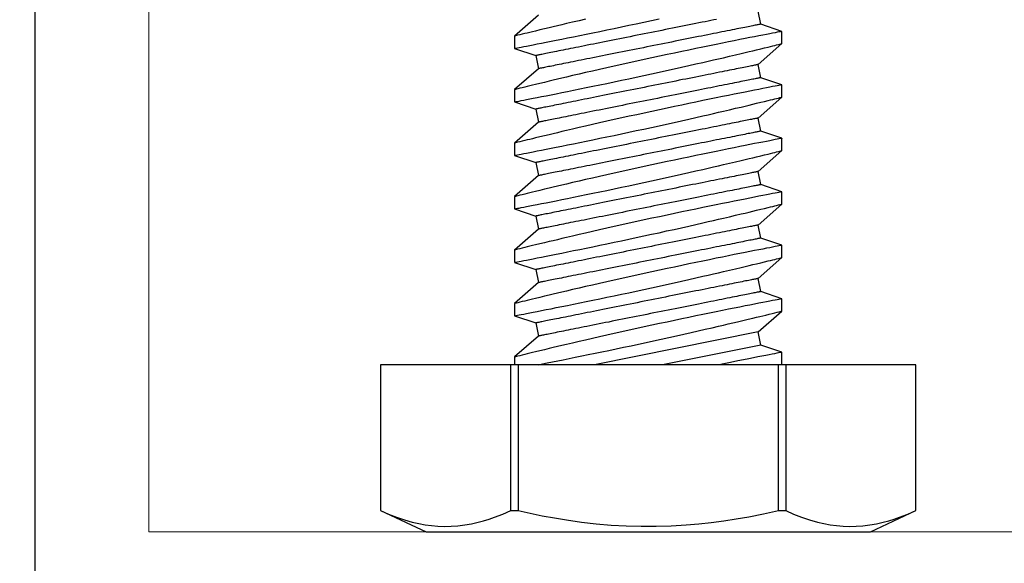
# Model space of a CAD drawing. Extents: x 4485 to 5135, y 3880 to 4093.
# Drawn here: x 4575 to 4576, y 3890 to 3891 of the extents above; entities that cross this region are included whole.
import ezdxf

# ---------------------------------------------------------------- set-up
doc = ezdxf.new("R2010")
doc.units = 0
doc.header["$LTSCALE"] = 250
doc.header["$MEASUREMENT"] = 0
doc.header["$PDMODE"] = 3
doc.header["$PDSIZE"] = -2
doc.linetypes.add('HIDDEN', pattern=[0.375, 0.25, -0.125])
doc.layers.get('0').update_dxf_attribs({"color": 5, "linetype": 'CONTINUOUS', "lineweight": 20})
doc.layers.get('DEFPOINTS').update_dxf_attribs({"color": 2, "linetype": 'CONTINUOUS'})
doc.layers.add('2', color=2, linetype='CONTINUOUS', lineweight=25)
doc.layers.add('Dimensions', color=2, linetype='CONTINUOUS', lineweight=25)
doc.styles.add('ROMANS', font='romans')
doc.dimstyles.new('LWDEC', dxfattribs={"dimscale": 3, "dimtxt": 2.5, "dimasz": 2, "dimexe": 1.25, "dimexo": 3, "dimgap": 2, "dimtad": 1, "dimtoh": 1, "dimdec": 0, "dimzin": 11, "dimdsep": 46, "dimtxsty": 'ROMANS', "dimcen": 0, "dimdle": 1.5, "dimazin": 0, "dimtfac": 1, "dimtdec": 0, "dimtix": 1, "dimtmove": 0, "dimatfit": 3, "dimfxl": 0, "dimtzin": 0, "dimarcsym": 0})

# ---------------------------------------------------------------- blocks, each defined once
blk = doc.blocks.new('*D1127')
at = {"layer": 'DEFPOINTS', "color": 0}
for p in [(4573.16091, 3891.1456), (4574.66091, 3889.33049), (4574.66091, 3889.33049)]:
    blk.add_point(p, dxfattribs=at)
at = {"layer": 'Dimensions', "color": 0, "lineweight": -2}
for p, q in [((4573.16091, 3890.6956), (4573.16091, 3889.14299)), ((4574.66091, 3889.78049), (4574.66091, 3889.51799)), ((4572.86091, 3889.33049), (4572.56091, 3889.33049)), ((4573.16091, 3889.33049), (4574.66091, 3889.33049)), ((4574.96091, 3889.33049), (4575.26091, 3889.33049))]:
    blk.add_line(p, q, dxfattribs=at)
at = {"layer": 'Dimensions', "color": 0}
for points in [[(4572.86091, 3889.38049), (4572.86091, 3889.28049), (4573.16091, 3889.33049)], [(4574.96091, 3889.38049), (4574.96091, 3889.28049), (4574.66091, 3889.33049)]]:
    blk.add_solid(points, dxfattribs=at)
at = {"layer": 'Dimensions', "color": 0, "insert": (4573.91091, 3889.9162), "char_height": 0.375, "attachment_point": 5, "style": 'ROMANS'}
blk.add_mtext('1 1/2"', dxfattribs=at)
blk = doc.blocks.new('*D1128')
at = {"layer": 'DEFPOINTS', "color": 0}
for p in [(4583.00738, 3891.80695), (4574.66091, 3891.7925), (4574.66091, 3889.33049)]:
    blk.add_point(p, dxfattribs=at)
at = {"layer": 'Dimensions', "color": 0, "lineweight": -2}
for p, q in [((4583.00738, 3891.35695), (4583.00738, 3889.14299)), ((4574.66091, 3891.3425), (4574.66091, 3889.14299)), ((4582.70738, 3889.33049), (4574.96091, 3889.33049))]:
    blk.add_line(p, q, dxfattribs=at)
at = {"layer": 'Dimensions', "color": 0}
for points in [[(4574.96091, 3889.38049), (4574.96091, 3889.28049), (4574.66091, 3889.33049)], [(4582.70738, 3889.38049), (4582.70738, 3889.28049), (4583.00738, 3889.33049)]]:
    blk.add_solid(points, dxfattribs=at)
at = {"layer": 'Dimensions', "color": 0, "insert": (4578.83414, 3889.9162), "char_height": 0.375, "attachment_point": 5, "style": 'ROMANS'}
blk.add_mtext('TRACK WIDTH 8 3/8"', dxfattribs=at)
blk = doc.blocks.new('A$C521C4E4F')
for p, q in [((0.504, 12.718), (0, 11.637)), ((3.969, 12.718), (0.504, 12.718)), ((0.504, 12.718), (0.504, 12.717)), ((3.969, 12.717), (0.504, 12.717)), ((3.969, 12.717), (3.969, 12.718)), ((3.969, 9.624), (3.969, 12.717)), ((0, 11.637), (0, 1.08)), ((0.504, 9.624), (0.504, 9.452)), ((0.504, 9.624), (3.969, 9.624)), ((3.969, 9.452), (3.969, 9.624)), ((3.969, 9.452), (0.504, 9.452)), ((4.152, 9.534), (3.969, 9.534)), ((3.969, 3.266), (3.969, 9.452)), ((4.648, 8.969), (4.152, 9.534)), ((5.129, 9.533), (4.96, 9.031)), ((5.422, 9.534), (5.13, 9.534)), ((5.918, 8.969), (5.422, 9.534)), ((6.399, 9.533), (6.23, 9.031)), ((6.692, 9.534), (6.4, 9.534)), ((7.188, 8.969), (6.692, 9.534)), ((7.669, 9.533), (7.5, 9.031)), ((7.962, 9.534), (7.67, 9.534)), ((8.458, 8.969), (7.962, 9.534)), ((8.939, 9.533), (8.77, 9.031)), ((9.232, 9.534), (8.94, 9.534)), ((9.728, 8.969), (9.232, 9.534)), ((10.209, 9.533), (10.04, 9.031)), ((10.502, 9.534), (10.21, 9.534)), ((10.998, 8.969), (10.502, 9.534)), ((11.479, 9.533), (11.31, 9.031)), ((11.772, 9.534), (11.48, 9.534)), ((12.268, 8.969), (11.772, 9.534)), ((4.96, 9.031), (4.648, 8.969)), ((6.23, 9.031), (5.918, 8.969)), ((7.5, 9.031), (7.188, 8.969)), ((8.77, 9.031), (8.458, 8.969)), ((10.04, 9.031), (9.728, 8.969)), ((11.31, 9.031), (10.998, 8.969)), ((4.746, 3.749), (3.969, 7.636)), ((4.435, 3.687), (3.969, 6.017)), ((4.435, 3.687), (4.746, 3.749)), ((4.746, 3.749), (5.243, 3.184)), ((5.705, 3.687), (6.016, 3.749)), ((6.016, 3.749), (6.513, 3.184)), ((6.975, 3.687), (7.286, 3.749)), ((7.286, 3.749), (7.783, 3.184)), ((8.245, 3.687), (8.556, 3.749)), ((8.556, 3.749), (9.053, 3.184)), ((9.515, 3.687), (9.826, 3.749)), ((9.826, 3.749), (10.323, 3.184)), ((10.785, 3.687), (11.096, 3.749)), ((11.096, 3.749), (11.593, 3.184)), ((12.055, 3.687), (12.366, 3.749)), ((4.265, 3.184), (4.435, 3.687)), ((5.535, 3.184), (5.705, 3.687)), ((6.805, 3.184), (6.975, 3.687)), ((8.075, 3.184), (8.245, 3.687)), ((9.345, 3.184), (9.515, 3.687)), ((10.615, 3.184), (10.785, 3.687)), ((11.885, 3.184), (12.055, 3.687)), ((0.504, 3.266), (0.504, 3.093)), ((0.504, 3.266), (3.969, 3.266)), ((3.969, 3.093), (0.504, 3.093)), ((3.969, 3.093), (3.969, 3.266)), ((3.969, 3.184), (4.265, 3.184)), ((3.969, 0.001), (3.969, 3.093)), ((5.243, 3.184), (5.535, 3.184)), ((6.513, 3.184), (6.805, 3.184)), ((7.783, 3.184), (8.075, 3.184)), ((9.053, 3.184), (9.345, 3.184)), ((10.323, 3.184), (10.615, 3.184)), ((11.593, 3.184), (11.885, 3.184)), ((0, 1.08), (0.504, 0)), ((0.504, 0.001), (0.504, 0)), ((0.504, 0.001), (3.969, 0.001)), ((3.969, 0), (3.969, 0.001)), ((0.504, 0), (3.969, 0))]:
    blk.add_line(p, q)
at = {"flags": 128}
for points in [[(0.504, 12.717), (0.423, 12.53), (0.351, 12.343), (0.287, 12.154), (0.233, 11.965), (0.198, 11.813), (0.17, 11.661), (0.149, 11.508), (0.135, 11.355), (0.13, 11.202), (0.132, 11.041), (0.144, 10.88), (0.164, 10.72), (0.192, 10.56), (0.227, 10.4), (0.262, 10.27), (0.302, 10.14), (0.346, 10.011), (0.421, 9.817), (0.504, 9.624)], [(0.504, 9.452), (0.441, 9.165), (0.383, 8.878), (0.331, 8.589), (0.283, 8.3), (0.233, 7.947), (0.193, 7.593), (0.162, 7.239), (0.141, 6.883), (0.131, 6.527), (0.131, 6.171), (0.142, 5.815), (0.163, 5.459), (0.189, 5.16), (0.222, 4.862), (0.261, 4.565), (0.307, 4.268), (0.358, 3.973), (0.427, 3.619), (0.504, 3.266)], [(5.535, 3.185), (5.534, 3.187), (5.532, 3.2), (5.527, 3.222), (5.521, 3.254), (5.513, 3.295), (5.503, 3.346), (5.492, 3.405), (5.478, 3.474), (5.463, 3.552), (5.446, 3.638), (5.428, 3.732), (5.408, 3.834), (5.386, 3.943), (5.363, 4.06), (5.338, 4.185), (5.312, 4.317), (5.284, 4.455), (5.255, 4.598), (5.225, 4.745), (5.193, 4.901), (5.16, 5.061), (5.126, 5.226), (5.091, 5.393), (5.056, 5.564), (5.019, 5.736), (4.982, 5.913), (4.944, 6.092), (4.905, 6.273), (4.866, 6.453), (4.826, 6.633), (4.787, 6.811), (4.748, 6.99), (4.708, 7.168), (4.669, 7.343), (4.63, 7.515), (4.591, 7.684), (4.554, 7.847), (4.518, 8.004), (4.483, 8.155), (4.448, 8.301), (4.423, 8.41), (4.398, 8.514), (4.374, 8.615), (4.351, 8.711), (4.324, 8.828), (4.298, 8.936), (4.273, 9.036), (4.256, 9.108), (4.24, 9.175), (4.225, 9.236), (4.211, 9.292), (4.196, 9.355), (4.182, 9.409), (4.172, 9.454), (4.163, 9.489), (4.157, 9.514), (4.153, 9.529), (4.152, 9.534), (4.152, 9.534)], [(5.13, 9.533), (5.13, 9.531), (5.133, 9.52), (5.137, 9.499), (5.143, 9.468), (5.15, 9.427), (5.16, 9.377), (5.172, 9.319), (5.185, 9.251), (5.2, 9.175), (5.216, 9.09), (5.235, 8.996), (5.255, 8.895), (5.276, 8.785), (5.299, 8.669), (5.324, 8.547), (5.35, 8.416), (5.378, 8.278), (5.407, 8.134), (5.437, 7.985), (5.468, 7.832), (5.501, 7.675), (5.535, 7.511), (5.569, 7.342), (5.605, 7.171), (5.642, 6.997), (5.679, 6.822), (5.717, 6.645), (5.756, 6.465), (5.795, 6.284), (5.834, 6.103), (5.874, 5.923), (5.913, 5.744), (5.952, 5.568), (5.991, 5.395), (6.03, 5.225), (6.068, 5.059), (6.096, 4.933), (6.125, 4.81), (6.152, 4.69), (6.18, 4.572), (6.214, 4.427), (6.247, 4.287), (6.278, 4.154), (6.301, 4.056), (6.324, 3.962), (6.345, 3.872), (6.366, 3.788), (6.39, 3.688), (6.412, 3.596), (6.432, 3.513), (6.446, 3.454), (6.459, 3.401), (6.471, 3.354), (6.481, 3.312), (6.492, 3.267), (6.501, 3.232), (6.507, 3.206), (6.511, 3.19), (6.513, 3.184), (6.513, 3.185)], [(6.805, 3.185), (6.804, 3.187), (6.802, 3.2), (6.797, 3.222), (6.791, 3.254), (6.783, 3.295), (6.773, 3.346), (6.762, 3.405), (6.748, 3.474), (6.733, 3.552), (6.716, 3.638), (6.698, 3.732), (6.678, 3.834), (6.656, 3.943), (6.633, 4.06), (6.608, 4.185), (6.582, 4.317), (6.554, 4.455), (6.525, 4.598), (6.495, 4.745), (6.463, 4.901), (6.43, 5.061), (6.396, 5.226), (6.361, 5.393), (6.326, 5.564), (6.289, 5.736), (6.252, 5.913), (6.214, 6.092), (6.175, 6.273), (6.136, 6.453), (6.096, 6.633), (6.057, 6.811), (6.018, 6.99), (5.978, 7.168), (5.939, 7.343), (5.9, 7.515), (5.861, 7.684), (5.824, 7.847), (5.788, 8.004), (5.753, 8.155), (5.718, 8.301), (5.693, 8.41), (5.668, 8.514), (5.644, 8.615), (5.621, 8.711), (5.594, 8.828), (5.568, 8.936), (5.543, 9.036), (5.526, 9.108), (5.51, 9.175), (5.495, 9.236), (5.481, 9.292), (5.466, 9.355), (5.452, 9.409), (5.442, 9.454), (5.433, 9.489), (5.427, 9.514), (5.423, 9.529), (5.422, 9.534), (5.422, 9.534)], [(6.4, 9.533), (6.4, 9.531), (6.403, 9.52), (6.407, 9.499), (6.413, 9.468), (6.42, 9.427), (6.43, 9.377), (6.442, 9.319), (6.455, 9.251), (6.47, 9.175), (6.486, 9.09), (6.505, 8.996), (6.525, 8.895), (6.546, 8.785), (6.569, 8.669), (6.594, 8.547), (6.62, 8.416), (6.648, 8.278), (6.677, 8.134), (6.707, 7.985), (6.738, 7.832), (6.771, 7.675), (6.805, 7.511), (6.839, 7.342), (6.875, 7.171), (6.912, 6.997), (6.949, 6.822), (6.987, 6.645), (7.026, 6.465), (7.065, 6.284), (7.104, 6.103), (7.144, 5.923), (7.183, 5.744), (7.222, 5.568), (7.261, 5.395), (7.3, 5.225), (7.338, 5.059), (7.366, 4.933), (7.395, 4.81), (7.422, 4.69), (7.45, 4.572), (7.484, 4.427), (7.517, 4.287), (7.548, 4.154), (7.571, 4.056), (7.594, 3.962), (7.615, 3.872), (7.636, 3.788), (7.66, 3.688), (7.682, 3.596), (7.702, 3.513), (7.716, 3.454), (7.729, 3.401), (7.741, 3.354), (7.751, 3.312), (7.762, 3.267), (7.771, 3.232), (7.777, 3.206), (7.781, 3.19), (7.783, 3.184), (7.783, 3.185)], [(8.075, 3.185), (8.074, 3.187), (8.072, 3.2), (8.067, 3.222), (8.061, 3.254), (8.053, 3.295), (8.043, 3.346), (8.032, 3.405), (8.018, 3.474), (8.003, 3.552), (7.986, 3.638), (7.968, 3.732), (7.948, 3.834), (7.926, 3.943), (7.903, 4.06), (7.878, 4.185), (7.852, 4.317), (7.824, 4.455), (7.795, 4.598), (7.765, 4.745), (7.733, 4.901), (7.7, 5.061), (7.666, 5.226), (7.631, 5.393), (7.596, 5.564), (7.559, 5.736), (7.522, 5.913), (7.484, 6.092), (7.445, 6.273), (7.406, 6.453), (7.366, 6.633), (7.327, 6.811), (7.288, 6.99), (7.248, 7.168), (7.209, 7.343), (7.17, 7.515), (7.131, 7.684), (7.094, 7.847), (7.058, 8.004), (7.023, 8.155), (6.988, 8.301), (6.963, 8.41), (6.938, 8.514), (6.914, 8.615), (6.891, 8.711), (6.864, 8.828), (6.838, 8.936), (6.813, 9.036), (6.796, 9.108), (6.78, 9.175), (6.765, 9.236), (6.751, 9.292), (6.736, 9.355), (6.722, 9.409), (6.712, 9.454), (6.703, 9.489), (6.697, 9.514), (6.693, 9.529), (6.692, 9.534), (6.692, 9.534)], [(7.67, 9.533), (7.67, 9.531), (7.673, 9.52), (7.677, 9.499), (7.683, 9.468), (7.69, 9.427), (7.7, 9.377), (7.712, 9.319), (7.725, 9.251), (7.74, 9.175), (7.756, 9.09), (7.775, 8.996), (7.795, 8.895), (7.816, 8.785), (7.839, 8.669), (7.864, 8.547), (7.89, 8.416), (7.918, 8.278), (7.947, 8.134), (7.977, 7.985), (8.008, 7.832), (8.041, 7.675), (8.075, 7.511), (8.109, 7.342), (8.145, 7.171), (8.182, 6.997), (8.219, 6.822), (8.257, 6.645), (8.296, 6.465), (8.335, 6.284), (8.374, 6.103), (8.414, 5.923), (8.453, 5.744), (8.492, 5.568), (8.531, 5.395), (8.57, 5.225), (8.608, 5.059), (8.636, 4.933), (8.665, 4.81), (8.692, 4.69), (8.72, 4.572), (8.754, 4.427), (8.787, 4.287), (8.818, 4.154), (8.841, 4.056), (8.864, 3.962), (8.885, 3.872), (8.906, 3.788), (8.93, 3.688), (8.952, 3.596), (8.972, 3.513), (8.986, 3.454), (8.999, 3.401), (9.011, 3.354), (9.021, 3.312), (9.032, 3.267), (9.041, 3.232), (9.047, 3.206), (9.051, 3.19), (9.053, 3.184), (9.053, 3.185)], [(9.345, 3.185), (9.344, 3.187), (9.342, 3.2), (9.337, 3.222), (9.331, 3.254), (9.323, 3.295), (9.313, 3.346), (9.302, 3.405), (9.288, 3.474), (9.273, 3.552), (9.256, 3.638), (9.238, 3.732), (9.218, 3.834), (9.196, 3.943), (9.173, 4.06), (9.148, 4.185), (9.122, 4.317), (9.094, 4.455), (9.065, 4.598), (9.035, 4.745), (9.003, 4.901), (8.97, 5.061), (8.936, 5.226), (8.901, 5.393), (8.866, 5.564), (8.829, 5.736), (8.792, 5.913), (8.754, 6.092), (8.715, 6.273), (8.676, 6.453), (8.636, 6.633), (8.597, 6.811), (8.558, 6.99), (8.518, 7.168), (8.479, 7.343), (8.44, 7.515), (8.401, 7.684), (8.364, 7.847), (8.328, 8.004), (8.293, 8.155), (8.258, 8.301), (8.233, 8.41), (8.208, 8.514), (8.184, 8.615), (8.161, 8.711), (8.134, 8.828), (8.108, 8.936), (8.083, 9.036), (8.066, 9.108), (8.05, 9.175), (8.035, 9.236), (8.021, 9.292), (8.006, 9.355), (7.992, 9.409), (7.982, 9.454), (7.973, 9.489), (7.967, 9.514), (7.963, 9.529), (7.962, 9.534), (7.962, 9.534)], [(8.94, 9.533), (8.94, 9.531), (8.943, 9.52), (8.947, 9.499), (8.953, 9.468), (8.96, 9.427), (8.97, 9.377), (8.982, 9.319), (8.995, 9.251), (9.01, 9.175), (9.026, 9.09), (9.045, 8.996), (9.065, 8.895), (9.086, 8.785), (9.109, 8.669), (9.134, 8.547), (9.16, 8.416), (9.188, 8.278), (9.217, 8.134), (9.247, 7.985), (9.278, 7.832), (9.311, 7.675), (9.345, 7.511), (9.379, 7.342), (9.415, 7.171), (9.452, 6.997), (9.489, 6.822), (9.527, 6.645), (9.566, 6.465), (9.605, 6.284), (9.644, 6.103), (9.684, 5.923), (9.723, 5.744), (9.762, 5.568), (9.801, 5.395), (9.84, 5.225), (9.878, 5.059), (9.906, 4.933), (9.935, 4.81), (9.962, 4.69), (9.99, 4.572), (10.024, 4.427), (10.057, 4.287), (10.088, 4.154), (10.111, 4.056), (10.134, 3.962), (10.155, 3.872), (10.176, 3.788), (10.2, 3.688), (10.222, 3.596), (10.242, 3.513), (10.256, 3.454), (10.269, 3.401), (10.281, 3.354), (10.291, 3.312), (10.302, 3.267), (10.311, 3.232), (10.317, 3.206), (10.321, 3.19), (10.323, 3.184), (10.323, 3.185)], [(10.615, 3.185), (10.614, 3.187), (10.612, 3.2), (10.607, 3.222), (10.601, 3.254), (10.593, 3.295), (10.583, 3.346), (10.572, 3.405), (10.558, 3.474), (10.543, 3.552), (10.526, 3.638), (10.508, 3.732), (10.488, 3.834), (10.466, 3.943), (10.443, 4.06), (10.418, 4.185), (10.392, 4.317), (10.364, 4.455), (10.335, 4.598), (10.305, 4.745), (10.273, 4.901), (10.24, 5.061), (10.206, 5.226), (10.171, 5.393), (10.136, 5.564), (10.099, 5.736), (10.062, 5.913), (10.024, 6.092), (9.985, 6.273), (9.946, 6.453), (9.906, 6.633), (9.867, 6.811), (9.828, 6.99), (9.788, 7.168), (9.749, 7.343), (9.71, 7.515), (9.671, 7.684), (9.634, 7.847), (9.598, 8.004), (9.563, 8.155), (9.528, 8.301), (9.503, 8.41), (9.478, 8.514), (9.454, 8.615), (9.431, 8.711), (9.404, 8.828), (9.378, 8.936), (9.353, 9.036), (9.336, 9.108), (9.32, 9.175), (9.305, 9.236), (9.291, 9.292), (9.276, 9.355), (9.262, 9.409), (9.252, 9.454), (9.243, 9.489), (9.237, 9.514), (9.233, 9.529), (9.232, 9.534), (9.232, 9.534)], [(10.21, 9.533), (10.21, 9.531), (10.213, 9.52), (10.217, 9.499), (10.223, 9.468), (10.23, 9.427), (10.24, 9.377), (10.252, 9.319), (10.265, 9.251), (10.28, 9.175), (10.296, 9.09), (10.315, 8.996), (10.335, 8.895), (10.356, 8.785), (10.379, 8.669), (10.404, 8.547), (10.43, 8.416), (10.458, 8.278), (10.487, 8.134), (10.517, 7.985), (10.548, 7.832), (10.581, 7.675), (10.615, 7.511), (10.649, 7.342), (10.685, 7.171), (10.722, 6.997), (10.759, 6.822), (10.797, 6.645), (10.836, 6.465), (10.875, 6.284), (10.914, 6.103), (10.954, 5.923), (10.993, 5.744), (11.032, 5.568), (11.071, 5.395), (11.11, 5.225), (11.148, 5.059), (11.176, 4.933), (11.205, 4.81), (11.232, 4.69), (11.26, 4.572), (11.294, 4.427), (11.327, 4.287), (11.358, 4.154), (11.381, 4.056), (11.404, 3.962), (11.425, 3.872), (11.446, 3.788), (11.47, 3.688), (11.492, 3.596), (11.512, 3.513), (11.526, 3.454), (11.539, 3.401), (11.551, 3.354), (11.561, 3.312), (11.572, 3.267), (11.581, 3.232), (11.587, 3.206), (11.591, 3.19), (11.593, 3.184), (11.593, 3.185)], [(11.885, 3.185), (11.884, 3.187), (11.882, 3.2), (11.877, 3.222), (11.871, 3.254), (11.863, 3.295), (11.853, 3.346), (11.842, 3.405), (11.828, 3.474), (11.813, 3.552), (11.796, 3.638), (11.778, 3.732), (11.758, 3.834), (11.736, 3.943), (11.713, 4.06), (11.688, 4.185), (11.662, 4.317), (11.634, 4.455), (11.605, 4.598), (11.575, 4.745), (11.543, 4.901), (11.51, 5.061), (11.476, 5.226), (11.441, 5.393), (11.406, 5.564), (11.369, 5.736), (11.332, 5.913), (11.294, 6.092), (11.255, 6.273), (11.216, 6.453), (11.176, 6.633), (11.137, 6.811), (11.098, 6.99), (11.058, 7.168), (11.019, 7.343), (10.98, 7.515), (10.941, 7.684), (10.904, 7.847), (10.868, 8.004), (10.833, 8.155), (10.798, 8.301), (10.773, 8.41), (10.748, 8.514), (10.724, 8.615), (10.701, 8.711), (10.674, 8.828), (10.648, 8.936), (10.623, 9.036), (10.606, 9.108), (10.59, 9.175), (10.575, 9.236), (10.561, 9.292), (10.546, 9.355), (10.532, 9.409), (10.522, 9.454), (10.513, 9.489), (10.507, 9.514), (10.503, 9.529), (10.502, 9.534), (10.502, 9.534)], [(11.48, 9.533), (11.48, 9.531), (11.483, 9.52), (11.487, 9.499), (11.493, 9.468), (11.5, 9.427), (11.51, 9.377), (11.522, 9.319), (11.535, 9.251), (11.55, 9.175), (11.566, 9.09), (11.585, 8.996), (11.605, 8.895), (11.626, 8.785), (11.649, 8.669), (11.674, 8.547), (11.7, 8.416), (11.728, 8.278), (11.757, 8.134), (11.787, 7.985), (11.818, 7.832), (11.851, 7.675), (11.885, 7.511), (11.919, 7.342), (11.955, 7.171), (11.992, 6.997), (12.029, 6.822), (12.067, 6.645), (12.106, 6.465), (12.145, 6.284), (12.184, 6.103)], [(12.174, 7.847), (12.138, 8.004), (12.103, 8.155), (12.068, 8.301), (12.043, 8.41), (12.018, 8.514), (11.994, 8.615), (11.971, 8.711), (11.944, 8.828), (11.918, 8.936), (11.893, 9.036), (11.876, 9.108), (11.86, 9.175), (11.845, 9.236), (11.831, 9.292), (11.816, 9.355), (11.802, 9.409), (11.792, 9.454), (11.783, 9.489), (11.777, 9.514), (11.773, 9.529), (11.772, 9.534), (11.772, 9.534)], [(3.969, 8.975), (3.989, 8.871), (4.012, 8.758), (4.036, 8.637), (4.061, 8.51), (4.088, 8.377), (4.116, 8.237), (4.145, 8.092), (4.176, 7.941), (4.208, 7.785), (4.241, 7.624), (4.275, 7.46), (4.31, 7.294), (4.346, 7.121), (4.383, 6.946), (4.421, 6.768), (4.459, 6.59), (4.497, 6.41), (4.536, 6.232), (4.576, 6.051), (4.615, 5.87), (4.655, 5.691), (4.695, 5.514), (4.734, 5.34), (4.772, 5.17), (4.81, 5.005), (4.847, 4.844), (4.883, 4.688), (4.91, 4.571), (4.937, 4.457), (4.962, 4.347), (4.988, 4.241), (5.018, 4.111), (5.048, 3.988), (5.075, 3.872), (5.095, 3.788), (5.115, 3.709), (5.133, 3.634), (5.149, 3.566), (5.169, 3.485), (5.186, 3.414), (5.202, 3.352), (5.214, 3.299), (5.225, 3.256), (5.233, 3.223), (5.239, 3.2), (5.242, 3.188), (5.243, 3.185)], [(5.705, 3.687), (5.705, 3.688), (5.704, 3.692), (5.702, 3.699), (5.701, 3.708), (5.698, 3.72), (5.695, 3.735), (5.692, 3.752), (5.688, 3.772), (5.683, 3.795), (5.678, 3.82), (5.673, 3.848), (5.667, 3.878), (5.66, 3.911), (5.653, 3.946), (5.646, 3.983), (5.638, 4.023), (5.629, 4.066), (5.62, 4.11), (5.611, 4.157), (5.601, 4.206), (5.591, 4.257), (5.58, 4.311), (5.569, 4.366), (5.557, 4.423), (5.546, 4.483), (5.533, 4.544), (5.521, 4.607), (5.508, 4.672), (5.495, 4.738), (5.481, 4.806), (5.467, 4.876), (5.453, 4.947), (5.438, 5.019), (5.424, 5.093), (5.409, 5.168), (5.393, 5.245), (5.378, 5.322), (5.362, 5.4), (5.346, 5.48), (5.33, 5.56), (5.314, 5.641), (5.298, 5.723), (5.281, 5.805), (5.265, 5.888), (5.248, 5.971), (5.231, 6.055), (5.214, 6.138), (5.198, 6.223), (5.181, 6.307), (5.164, 6.391), (5.147, 6.475), (5.13, 6.559), (5.114, 6.643), (5.097, 6.726), (5.08, 6.809), (5.064, 6.892), (5.047, 6.974), (5.031, 7.055), (5.015, 7.136), (4.999, 7.216), (4.983, 7.295), (4.968, 7.372), (4.952, 7.449), (4.937, 7.525), (4.922, 7.599), (4.908, 7.673), (4.893, 7.744), (4.879, 7.815), (4.865, 7.884), (4.852, 7.951), (4.839, 8.016), (4.826, 8.08), (4.814, 8.142), (4.802, 8.203), (4.79, 8.261), (4.779, 8.317), (4.768, 8.372), (4.757, 8.424), (4.747, 8.474), (4.738, 8.522), (4.729, 8.568), (4.72, 8.611), (4.712, 8.653), (4.704, 8.691), (4.697, 8.728), (4.69, 8.762), (4.684, 8.793), (4.678, 8.822), (4.672, 8.849), (4.668, 8.872), (4.663, 8.894), (4.66, 8.912), (4.657, 8.928), (4.654, 8.942), (4.652, 8.952), (4.65, 8.96), (4.649, 8.966), (4.648, 8.969), (4.648, 8.969)], [(6.016, 3.749), (6.016, 3.75), (6.015, 3.754), (6.014, 3.761), (6.012, 3.77), (6.009, 3.783), (6.007, 3.797), (6.003, 3.815), (5.999, 3.835), (5.995, 3.857), (5.99, 3.882), (5.984, 3.91), (5.978, 3.94), (5.971, 3.973), (5.964, 4.008), (5.957, 4.046), (5.949, 4.086), (5.94, 4.128), (5.931, 4.172), (5.922, 4.219), (5.912, 4.268), (5.902, 4.32), (5.891, 4.373), (5.88, 4.428), (5.869, 4.486), (5.857, 4.545), (5.845, 4.606), (5.832, 4.669), (5.819, 4.734), (5.806, 4.8), (5.792, 4.869), (5.778, 4.938), (5.764, 5.009), (5.75, 5.082), (5.735, 5.156), (5.72, 5.231), (5.705, 5.307), (5.689, 5.384), (5.673, 5.463), (5.658, 5.542), (5.642, 5.622), (5.625, 5.703), (5.609, 5.785), (5.593, 5.867), (5.576, 5.95), (5.559, 6.033), (5.543, 6.117), (5.526, 6.201), (5.509, 6.285), (5.492, 6.369), (5.475, 6.453), (5.458, 6.537), (5.442, 6.621), (5.425, 6.705), (5.408, 6.789), (5.392, 6.872), (5.375, 6.954), (5.359, 7.036), (5.342, 7.118), (5.326, 7.198), (5.31, 7.278), (5.295, 7.357), (5.279, 7.435), (5.264, 7.512), (5.249, 7.587), (5.234, 7.662), (5.219, 7.735), (5.205, 7.807), (5.191, 7.877), (5.177, 7.946), (5.163, 8.013), (5.15, 8.079), (5.137, 8.143), (5.125, 8.205), (5.113, 8.265), (5.101, 8.323), (5.09, 8.38), (5.079, 8.434), (5.069, 8.486), (5.059, 8.537), (5.049, 8.585), (5.04, 8.63), (5.031, 8.674), (5.023, 8.715), (5.015, 8.754), (5.008, 8.79), (5.001, 8.824), (4.995, 8.855), (4.989, 8.884), (4.984, 8.911), (4.979, 8.935), (4.975, 8.956), (4.971, 8.975), (4.968, 8.991), (4.965, 9.004), (4.963, 9.015), (4.961, 9.023), (4.96, 9.028), (4.96, 9.031), (4.96, 9.031)], [(6.975, 3.687), (6.975, 3.688), (6.974, 3.692), (6.972, 3.699), (6.971, 3.708), (6.968, 3.72), (6.965, 3.735), (6.962, 3.752), (6.958, 3.772), (6.953, 3.795), (6.948, 3.82), (6.943, 3.848), (6.937, 3.878), (6.93, 3.911), (6.923, 3.946), (6.916, 3.983), (6.908, 4.023), (6.899, 4.066), (6.89, 4.11), (6.881, 4.157), (6.871, 4.206), (6.861, 4.257), (6.85, 4.311), (6.839, 4.366), (6.827, 4.423), (6.816, 4.483), (6.803, 4.544), (6.791, 4.607), (6.778, 4.672), (6.765, 4.738), (6.751, 4.806), (6.737, 4.876), (6.723, 4.947), (6.708, 5.019), (6.694, 5.093), (6.679, 5.168), (6.663, 5.245), (6.648, 5.322), (6.632, 5.4), (6.616, 5.48), (6.6, 5.56), (6.584, 5.641), (6.568, 5.723), (6.551, 5.805), (6.535, 5.888), (6.518, 5.971), (6.501, 6.055), (6.484, 6.138), (6.468, 6.223), (6.451, 6.307), (6.434, 6.391), (6.417, 6.475), (6.4, 6.559), (6.384, 6.643), (6.367, 6.726), (6.35, 6.809), (6.334, 6.892), (6.317, 6.974), (6.301, 7.055), (6.285, 7.136), (6.269, 7.216), (6.253, 7.295), (6.238, 7.372), (6.222, 7.449), (6.207, 7.525), (6.192, 7.599), (6.178, 7.673), (6.163, 7.744), (6.149, 7.815), (6.135, 7.884), (6.122, 7.951), (6.109, 8.016), (6.096, 8.08), (6.084, 8.142), (6.072, 8.203), (6.06, 8.261), (6.049, 8.317), (6.038, 8.372), (6.027, 8.424), (6.017, 8.474), (6.008, 8.522), (5.999, 8.568), (5.99, 8.611), (5.982, 8.653), (5.974, 8.691), (5.967, 8.728), (5.96, 8.762), (5.954, 8.793), (5.948, 8.822), (5.942, 8.849), (5.938, 8.872), (5.933, 8.894), (5.93, 8.912), (5.927, 8.928), (5.924, 8.942), (5.922, 8.952), (5.92, 8.96), (5.919, 8.966), (5.918, 8.969), (5.918, 8.969)], [(7.286, 3.749), (7.286, 3.75), (7.285, 3.754), (7.284, 3.761), (7.282, 3.77), (7.279, 3.783), (7.277, 3.797), (7.273, 3.815), (7.269, 3.835), (7.265, 3.857), (7.26, 3.882), (7.254, 3.91), (7.248, 3.94), (7.241, 3.973), (7.234, 4.008), (7.227, 4.046), (7.219, 4.086), (7.21, 4.128), (7.201, 4.172), (7.192, 4.219), (7.182, 4.268), (7.172, 4.32), (7.161, 4.373), (7.15, 4.428), (7.139, 4.486), (7.127, 4.545), (7.115, 4.606), (7.102, 4.669), (7.089, 4.734), (7.076, 4.8), (7.062, 4.869), (7.048, 4.938), (7.034, 5.009), (7.02, 5.082), (7.005, 5.156), (6.99, 5.231), (6.975, 5.307), (6.959, 5.384), (6.943, 5.463), (6.928, 5.542), (6.912, 5.622), (6.895, 5.703), (6.879, 5.785), (6.863, 5.867), (6.846, 5.95), (6.829, 6.033), (6.813, 6.117), (6.796, 6.201), (6.779, 6.285), (6.762, 6.369), (6.745, 6.453), (6.728, 6.537), (6.712, 6.621), (6.695, 6.705), (6.678, 6.789), (6.662, 6.872), (6.645, 6.954), (6.629, 7.036), (6.612, 7.118), (6.596, 7.198), (6.58, 7.278), (6.565, 7.357), (6.549, 7.435), (6.534, 7.512), (6.519, 7.587), (6.504, 7.662), (6.489, 7.735), (6.475, 7.807), (6.461, 7.877), (6.447, 7.946), (6.433, 8.013), (6.42, 8.079), (6.407, 8.143), (6.395, 8.205), (6.383, 8.265), (6.371, 8.323), (6.36, 8.38), (6.349, 8.434), (6.339, 8.486), (6.329, 8.537), (6.319, 8.585), (6.31, 8.63), (6.301, 8.674), (6.293, 8.715), (6.285, 8.754), (6.278, 8.79), (6.271, 8.824), (6.265, 8.855), (6.259, 8.884), (6.254, 8.911), (6.249, 8.935), (6.245, 8.956), (6.241, 8.975), (6.238, 8.991), (6.235, 9.004), (6.233, 9.015), (6.231, 9.023), (6.23, 9.028), (6.23, 9.031), (6.23, 9.031)], [(8.245, 3.687), (8.245, 3.688), (8.244, 3.692), (8.242, 3.699), (8.241, 3.708), (8.238, 3.72), (8.235, 3.735), (8.232, 3.752), (8.228, 3.772), (8.223, 3.795), (8.218, 3.82), (8.213, 3.848), (8.207, 3.878), (8.2, 3.911), (8.193, 3.946), (8.186, 3.983), (8.178, 4.023), (8.169, 4.066), (8.16, 4.11), (8.151, 4.157), (8.141, 4.206), (8.131, 4.257), (8.12, 4.311), (8.109, 4.366), (8.097, 4.423), (8.086, 4.483), (8.073, 4.544), (8.061, 4.607), (8.048, 4.672), (8.035, 4.738), (8.021, 4.806), (8.007, 4.876), (7.993, 4.947), (7.978, 5.019), (7.964, 5.093), (7.949, 5.168), (7.933, 5.245), (7.918, 5.322), (7.902, 5.4), (7.886, 5.48), (7.87, 5.56), (7.854, 5.641), (7.838, 5.723), (7.821, 5.805), (7.805, 5.888), (7.788, 5.971), (7.771, 6.055), (7.754, 6.138), (7.738, 6.223), (7.721, 6.307), (7.704, 6.391), (7.687, 6.475), (7.67, 6.559), (7.654, 6.643), (7.637, 6.726), (7.62, 6.809), (7.604, 6.892), (7.587, 6.974), (7.571, 7.055), (7.555, 7.136), (7.539, 7.216), (7.523, 7.295), (7.508, 7.372), (7.492, 7.449), (7.477, 7.525), (7.462, 7.599), (7.448, 7.673), (7.433, 7.744), (7.419, 7.815), (7.405, 7.884), (7.392, 7.951), (7.379, 8.016), (7.366, 8.08), (7.354, 8.142), (7.342, 8.203), (7.33, 8.261), (7.319, 8.317), (7.308, 8.372), (7.297, 8.424), (7.287, 8.474), (7.278, 8.522), (7.269, 8.568), (7.26, 8.611), (7.252, 8.653), (7.244, 8.691), (7.237, 8.728), (7.23, 8.762), (7.224, 8.793), (7.218, 8.822), (7.212, 8.849), (7.208, 8.872), (7.203, 8.894), (7.2, 8.912), (7.197, 8.928), (7.194, 8.942), (7.192, 8.952), (7.19, 8.96), (7.189, 8.966), (7.188, 8.969), (7.188, 8.969)], [(8.556, 3.749), (8.556, 3.75), (8.555, 3.754), (8.554, 3.761), (8.552, 3.77), (8.549, 3.783), (8.547, 3.797), (8.543, 3.815), (8.539, 3.835), (8.535, 3.857), (8.53, 3.882), (8.524, 3.91), (8.518, 3.94), (8.511, 3.973), (8.504, 4.008), (8.497, 4.046), (8.489, 4.086), (8.48, 4.128), (8.471, 4.172), (8.462, 4.219), (8.452, 4.268), (8.442, 4.32), (8.431, 4.373), (8.42, 4.428), (8.409, 4.486), (8.397, 4.545), (8.385, 4.606), (8.372, 4.669), (8.359, 4.734), (8.346, 4.8), (8.332, 4.869), (8.318, 4.938), (8.304, 5.009), (8.29, 5.082), (8.275, 5.156), (8.26, 5.231), (8.245, 5.307), (8.229, 5.384), (8.213, 5.463), (8.198, 5.542), (8.182, 5.622), (8.165, 5.703), (8.149, 5.785), (8.133, 5.867), (8.116, 5.95), (8.099, 6.033), (8.083, 6.117), (8.066, 6.201), (8.049, 6.285), (8.032, 6.369), (8.015, 6.453), (7.998, 6.537), (7.982, 6.621), (7.965, 6.705), (7.948, 6.789), (7.932, 6.872), (7.915, 6.954), (7.899, 7.036), (7.882, 7.118), (7.866, 7.198), (7.85, 7.278), (7.835, 7.357), (7.819, 7.435), (7.804, 7.512), (7.789, 7.587), (7.774, 7.662), (7.759, 7.735), (7.745, 7.807), (7.731, 7.877), (7.717, 7.946), (7.703, 8.013), (7.69, 8.079), (7.677, 8.143), (7.665, 8.205), (7.653, 8.265), (7.641, 8.323), (7.63, 8.38), (7.619, 8.434), (7.609, 8.486), (7.599, 8.537), (7.589, 8.585), (7.58, 8.63), (7.571, 8.674), (7.563, 8.715), (7.555, 8.754), (7.548, 8.79), (7.541, 8.824), (7.535, 8.855), (7.529, 8.884), (7.524, 8.911), (7.519, 8.935), (7.515, 8.956), (7.511, 8.975), (7.508, 8.991), (7.505, 9.004), (7.503, 9.015), (7.501, 9.023), (7.5, 9.028), (7.5, 9.031), (7.5, 9.031)], [(9.515, 3.687), (9.515, 3.688), (9.514, 3.692), (9.512, 3.699), (9.511, 3.708), (9.508, 3.72), (9.505, 3.735), (9.502, 3.752), (9.498, 3.772), (9.493, 3.795), (9.488, 3.82), (9.483, 3.848), (9.477, 3.878), (9.47, 3.911), (9.463, 3.946), (9.456, 3.983), (9.448, 4.023), (9.439, 4.066), (9.43, 4.11), (9.421, 4.157), (9.411, 4.206), (9.401, 4.257), (9.39, 4.311), (9.379, 4.366), (9.367, 4.423), (9.356, 4.483), (9.343, 4.544), (9.331, 4.607), (9.318, 4.672), (9.305, 4.738), (9.291, 4.806), (9.277, 4.876), (9.263, 4.947), (9.248, 5.019), (9.234, 5.093), (9.219, 5.168), (9.203, 5.245), (9.188, 5.322), (9.172, 5.4), (9.156, 5.48), (9.14, 5.56), (9.124, 5.641), (9.108, 5.723), (9.091, 5.805), (9.075, 5.888), (9.058, 5.971), (9.041, 6.055), (9.024, 6.138), (9.008, 6.223), (8.991, 6.307), (8.974, 6.391), (8.957, 6.475), (8.94, 6.559), (8.924, 6.643), (8.907, 6.726), (8.89, 6.809), (8.874, 6.892), (8.857, 6.974), (8.841, 7.055), (8.825, 7.136), (8.809, 7.216), (8.793, 7.295), (8.778, 7.372), (8.762, 7.449), (8.747, 7.525), (8.732, 7.599), (8.718, 7.673), (8.703, 7.744), (8.689, 7.815), (8.675, 7.884), (8.662, 7.951), (8.649, 8.016), (8.636, 8.08), (8.624, 8.142), (8.612, 8.203), (8.6, 8.261), (8.589, 8.317), (8.578, 8.372), (8.567, 8.424), (8.557, 8.474), (8.548, 8.522), (8.539, 8.568), (8.53, 8.611), (8.522, 8.653), (8.514, 8.691), (8.507, 8.728), (8.5, 8.762), (8.494, 8.793), (8.488, 8.822), (8.482, 8.849), (8.478, 8.872), (8.473, 8.894), (8.47, 8.912), (8.467, 8.928), (8.464, 8.942), (8.462, 8.952), (8.46, 8.96), (8.459, 8.966), (8.458, 8.969), (8.458, 8.969)], [(9.826, 3.749), (9.826, 3.75), (9.825, 3.754), (9.824, 3.761), (9.822, 3.77), (9.819, 3.783), (9.817, 3.797), (9.813, 3.815), (9.809, 3.835), (9.805, 3.857), (9.8, 3.882), (9.794, 3.91), (9.788, 3.94), (9.781, 3.973), (9.774, 4.008), (9.767, 4.046), (9.759, 4.086), (9.75, 4.128), (9.741, 4.172), (9.732, 4.219), (9.722, 4.268), (9.712, 4.32), (9.701, 4.373), (9.69, 4.428), (9.679, 4.486), (9.667, 4.545), (9.655, 4.606), (9.642, 4.669), (9.629, 4.734), (9.616, 4.8), (9.602, 4.869), (9.588, 4.938), (9.574, 5.009), (9.56, 5.082), (9.545, 5.156), (9.53, 5.231), (9.515, 5.307), (9.499, 5.384), (9.483, 5.463), (9.468, 5.542), (9.452, 5.622), (9.435, 5.703), (9.419, 5.785), (9.403, 5.867), (9.386, 5.95), (9.369, 6.033), (9.353, 6.117), (9.336, 6.201), (9.319, 6.285), (9.302, 6.369), (9.285, 6.453), (9.268, 6.537), (9.252, 6.621), (9.235, 6.705), (9.218, 6.789), (9.202, 6.872), (9.185, 6.954), (9.169, 7.036), (9.152, 7.118), (9.136, 7.198), (9.12, 7.278), (9.105, 7.357), (9.089, 7.435), (9.074, 7.512), (9.059, 7.587), (9.044, 7.662), (9.029, 7.735), (9.015, 7.807), (9.001, 7.877), (8.987, 7.946), (8.973, 8.013), (8.96, 8.079), (8.947, 8.143), (8.935, 8.205), (8.923, 8.265), (8.911, 8.323), (8.9, 8.38), (8.889, 8.434), (8.879, 8.486), (8.869, 8.537), (8.859, 8.585), (8.85, 8.63), (8.841, 8.674), (8.833, 8.715), (8.825, 8.754), (8.818, 8.79), (8.811, 8.824), (8.805, 8.855), (8.799, 8.884), (8.794, 8.911), (8.789, 8.935), (8.785, 8.956), (8.781, 8.975), (8.778, 8.991), (8.775, 9.004), (8.773, 9.015), (8.771, 9.023), (8.77, 9.028), (8.77, 9.031), (8.77, 9.031)], [(10.785, 3.687), (10.785, 3.688), (10.784, 3.692), (10.782, 3.699), (10.781, 3.708), (10.778, 3.72), (10.775, 3.735), (10.772, 3.752), (10.768, 3.772), (10.763, 3.795), (10.758, 3.82), (10.753, 3.848), (10.747, 3.878), (10.74, 3.911), (10.733, 3.946), (10.726, 3.983), (10.718, 4.023), (10.709, 4.066), (10.7, 4.11), (10.691, 4.157), (10.681, 4.206), (10.671, 4.257), (10.66, 4.311), (10.649, 4.366), (10.637, 4.423), (10.626, 4.483), (10.613, 4.544), (10.601, 4.607), (10.588, 4.672), (10.575, 4.738), (10.561, 4.806), (10.547, 4.876), (10.533, 4.947), (10.518, 5.019), (10.504, 5.093), (10.489, 5.168), (10.473, 5.245), (10.458, 5.322), (10.442, 5.4), (10.426, 5.48), (10.41, 5.56), (10.394, 5.641), (10.378, 5.723), (10.361, 5.805), (10.345, 5.888), (10.328, 5.971), (10.311, 6.055), (10.294, 6.138), (10.278, 6.223), (10.261, 6.307), (10.244, 6.391), (10.227, 6.475), (10.21, 6.559), (10.194, 6.643), (10.177, 6.726), (10.16, 6.809), (10.144, 6.892), (10.127, 6.974), (10.111, 7.055), (10.095, 7.136), (10.079, 7.216), (10.063, 7.295), (10.048, 7.372), (10.032, 7.449), (10.017, 7.525), (10.002, 7.599), (9.988, 7.673), (9.973, 7.744), (9.959, 7.815), (9.945, 7.884), (9.932, 7.951), (9.919, 8.016), (9.906, 8.08), (9.894, 8.142), (9.882, 8.203), (9.87, 8.261), (9.859, 8.317), (9.848, 8.372), (9.837, 8.424), (9.827, 8.474), (9.818, 8.522), (9.809, 8.568), (9.8, 8.611), (9.792, 8.653), (9.784, 8.691), (9.777, 8.728), (9.77, 8.762), (9.764, 8.793), (9.758, 8.822), (9.752, 8.849), (9.748, 8.872), (9.743, 8.894), (9.74, 8.912), (9.737, 8.928), (9.734, 8.942), (9.732, 8.952), (9.73, 8.96), (9.729, 8.966), (9.728, 8.969), (9.728, 8.969)], [(11.096, 3.749), (11.096, 3.75), (11.095, 3.754), (11.094, 3.761), (11.092, 3.77), (11.089, 3.783), (11.087, 3.797), (11.083, 3.815), (11.079, 3.835), (11.075, 3.857), (11.07, 3.882), (11.064, 3.91), (11.058, 3.94), (11.051, 3.973), (11.044, 4.008), (11.037, 4.046), (11.029, 4.086), (11.02, 4.128), (11.011, 4.172), (11.002, 4.219), (10.992, 4.268), (10.982, 4.32), (10.971, 4.373), (10.96, 4.428), (10.949, 4.486), (10.937, 4.545), (10.925, 4.606), (10.912, 4.669), (10.899, 4.734), (10.886, 4.8), (10.872, 4.869), (10.858, 4.938), (10.844, 5.009), (10.83, 5.082), (10.815, 5.156), (10.8, 5.231), (10.785, 5.307), (10.769, 5.384), (10.753, 5.463), (10.738, 5.542), (10.722, 5.622), (10.705, 5.703), (10.689, 5.785), (10.673, 5.867), (10.656, 5.95), (10.639, 6.033), (10.623, 6.117), (10.606, 6.201), (10.589, 6.285), (10.572, 6.369), (10.555, 6.453), (10.538, 6.537), (10.522, 6.621), (10.505, 6.705), (10.488, 6.789), (10.472, 6.872), (10.455, 6.954), (10.439, 7.036), (10.422, 7.118), (10.406, 7.198), (10.39, 7.278), (10.375, 7.357), (10.359, 7.435), (10.344, 7.512), (10.329, 7.587), (10.314, 7.662), (10.299, 7.735), (10.285, 7.807), (10.271, 7.877), (10.257, 7.946), (10.243, 8.013), (10.23, 8.079), (10.217, 8.143), (10.205, 8.205), (10.193, 8.265), (10.181, 8.323), (10.17, 8.38), (10.159, 8.434), (10.149, 8.486), (10.139, 8.537), (10.129, 8.585), (10.12, 8.63), (10.111, 8.674), (10.103, 8.715), (10.095, 8.754), (10.088, 8.79), (10.081, 8.824), (10.075, 8.855), (10.069, 8.884), (10.064, 8.911), (10.059, 8.935), (10.055, 8.956), (10.051, 8.975), (10.048, 8.991), (10.045, 9.004), (10.043, 9.015), (10.041, 9.023), (10.04, 9.028), (10.04, 9.031), (10.04, 9.031)], [(12.055, 3.687), (12.055, 3.688), (12.054, 3.692), (12.052, 3.699), (12.051, 3.708), (12.048, 3.72), (12.045, 3.735), (12.042, 3.752), (12.038, 3.772), (12.033, 3.795), (12.028, 3.82), (12.023, 3.848), (12.017, 3.878), (12.01, 3.911), (12.003, 3.946), (11.996, 3.983), (11.988, 4.023), (11.979, 4.066), (11.97, 4.11), (11.961, 4.157), (11.951, 4.206), (11.941, 4.257), (11.93, 4.311), (11.919, 4.366), (11.907, 4.423), (11.896, 4.483), (11.883, 4.544), (11.871, 4.607), (11.858, 4.672), (11.845, 4.738), (11.831, 4.806), (11.817, 4.876), (11.803, 4.947), (11.788, 5.019), (11.774, 5.093), (11.759, 5.168), (11.743, 5.245), (11.728, 5.322), (11.712, 5.4), (11.696, 5.48), (11.68, 5.56), (11.664, 5.641), (11.648, 5.723), (11.631, 5.805), (11.615, 5.888), (11.598, 5.971), (11.581, 6.055), (11.564, 6.138), (11.548, 6.223), (11.531, 6.307), (11.514, 6.391), (11.497, 6.475), (11.48, 6.559), (11.464, 6.643), (11.447, 6.726), (11.43, 6.809), (11.414, 6.892), (11.397, 6.974), (11.381, 7.055), (11.365, 7.136), (11.349, 7.216), (11.333, 7.295), (11.318, 7.372), (11.302, 7.449), (11.287, 7.525), (11.272, 7.599), (11.258, 7.673), (11.243, 7.744), (11.229, 7.815), (11.215, 7.884), (11.202, 7.951), (11.189, 8.016), (11.176, 8.08), (11.164, 8.142), (11.152, 8.203), (11.14, 8.261), (11.129, 8.317), (11.118, 8.372), (11.107, 8.424), (11.097, 8.474), (11.088, 8.522), (11.079, 8.568), (11.07, 8.611), (11.062, 8.653), (11.054, 8.691), (11.047, 8.728), (11.04, 8.762), (11.034, 8.793), (11.028, 8.822), (11.022, 8.849), (11.018, 8.872), (11.013, 8.894), (11.01, 8.912), (11.007, 8.928), (11.004, 8.942), (11.002, 8.952), (11, 8.96), (10.999, 8.966), (10.998, 8.969), (10.998, 8.969)], [(12.169, 4.734), (12.156, 4.8), (12.142, 4.869), (12.128, 4.938), (12.114, 5.009), (12.1, 5.082), (12.085, 5.156), (12.07, 5.231), (12.055, 5.307), (12.039, 5.384), (12.023, 5.463), (12.008, 5.542), (11.992, 5.622), (11.975, 5.703), (11.959, 5.785), (11.943, 5.867), (11.926, 5.95), (11.909, 6.033), (11.893, 6.117), (11.876, 6.201), (11.859, 6.285), (11.842, 6.369), (11.825, 6.453), (11.808, 6.537), (11.792, 6.621), (11.775, 6.705), (11.758, 6.789), (11.742, 6.872), (11.725, 6.954), (11.709, 7.036), (11.692, 7.118), (11.676, 7.198), (11.66, 7.278), (11.645, 7.357), (11.629, 7.435), (11.614, 7.512), (11.599, 7.587), (11.584, 7.662), (11.569, 7.735), (11.555, 7.807), (11.541, 7.877), (11.527, 7.946), (11.513, 8.013), (11.5, 8.079), (11.487, 8.143), (11.475, 8.205), (11.463, 8.265), (11.451, 8.323), (11.44, 8.38), (11.429, 8.434), (11.419, 8.486), (11.409, 8.537), (11.399, 8.585), (11.39, 8.63), (11.381, 8.674), (11.373, 8.715), (11.365, 8.754), (11.358, 8.79), (11.351, 8.824), (11.345, 8.855), (11.339, 8.884), (11.334, 8.911), (11.329, 8.935), (11.325, 8.956), (11.321, 8.975), (11.318, 8.991), (11.315, 9.004), (11.313, 9.015), (11.311, 9.023), (11.31, 9.028), (11.31, 9.031), (11.31, 9.031)], [(4.265, 3.184), (4.265, 3.184), (4.264, 3.189), (4.261, 3.204), (4.256, 3.228), (4.25, 3.262), (4.241, 3.305), (4.231, 3.358), (4.219, 3.419), (4.205, 3.49), (4.19, 3.569), (4.173, 3.657), (4.154, 3.753), (4.133, 3.856), (4.11, 3.972), (4.086, 4.097), (4.059, 4.229), (4.038, 4.335), (4.016, 4.446), (3.993, 4.56), (3.969, 4.678)], [(0.504, 3.093), (0.423, 2.907), (0.351, 2.719), (0.287, 2.53), (0.233, 2.341), (0.198, 2.189), (0.17, 2.037), (0.149, 1.884), (0.135, 1.731), (0.13, 1.578), (0.132, 1.417), (0.144, 1.257), (0.164, 1.096), (0.192, 0.936), (0.227, 0.776), (0.262, 0.646), (0.302, 0.517), (0.346, 0.387), (0.421, 0.194), (0.504, 0.001)]]:
    blk.add_lwpolyline(points, dxfattribs=at)
blk = doc.blocks.new('*D1131')
at = {"layer": 'DEFPOINTS', "color": 0}
for p in [(4573.16091, 3891.1456), (4584.51371, 3891.1456), (4584.51371, 3888.04613)]:
    blk.add_point(p, dxfattribs=at)
at = {"layer": 'Dimensions', "color": 0, "lineweight": -2}
for p, q in [((4573.16091, 3890.6956), (4573.16091, 3887.85863)), ((4584.51371, 3890.6956), (4584.51371, 3887.85863)), ((4573.46091, 3888.04613), (4584.21371, 3888.04613))]:
    blk.add_line(p, q, dxfattribs=at)
at = {"layer": 'Dimensions', "color": 0}
for points in [[(4573.46091, 3888.09613), (4573.46091, 3887.99613), (4573.16091, 3888.04613)], [(4584.21371, 3888.09613), (4584.21371, 3887.99613), (4584.51371, 3888.04613)]]:
    blk.add_solid(points, dxfattribs=at)
at = {"layer": 'Dimensions', "color": 0, "insert": (4578.83731, 3888.63184), "char_height": 0.375, "attachment_point": 5, "style": 'ROMANS'}
blk.add_mtext('DEPRESSION WIDTH 11 3/8"', dxfattribs=at)

msp = doc.modelspace()

# ---------------------------------------------------------------- linework, layer by layer
at = {"linetype": 'HIDDEN', "ltscale": 0.25}
msp.add_lwpolyline([(4573.16091, 3893.46984), (4573.16091, 3891.1456), (4574.7673, 3891.1456), (4574.7673, 3890.39757), (4575.7673, 3890.39757), (4575.7673, 3891.1456), (4578.61787, 3891.1456), (4578.61787, 3890.38312), (4579.61787, 3890.38312), (4579.61787, 3891.13115), (4581.92549, 3891.13115), (4581.92549, 3890.38312), (4582.92548, 3890.38312), (4582.92548, 3891.13115), (4584.51371, 3891.1456), (4584.51371, 3893.66416)], dxfattribs=at)

# ---------------------------------------------------------------- block references
at = {"layer": '2', "xscale": 0.03937, "yscale": 0.03937, "zscale": 0.03937, "rotation": 90}
msp.add_blockref('A$C521C4E4F', (4575.48491, 3890.39757), dxfattribs=at)

# ---------------------------------------------------------------- dimensions: what is measured, and where the dimension line sits
at = {"layer": 'Dimensions'}
for base, p1, p2, text, picture, middle in [((4574.66091, 3889.33049), (4583.00738, 3891.80695), (4574.66091, 3891.7925), 'TRACK WIDTH <>', '*D1128', (4578.83414, 3889.9162)), ((4584.51371, 3888.04613), (4573.16091, 3891.1456), (4584.51371, 3891.1456), 'DEPRESSION WIDTH <>', '*D1131', (4578.83731, 3888.63184))]:
    dim = msp.add_linear_dim(base=base, p1=p1, p2=p2, text=text, dimstyle='LWDEC', override={"dimscale": 0.15, "dimdec": 4, "dimlunit": 5, "dimpost": '"', "dimtdec": 4, "dimfrac": 2, "dimarcsym": 1}, dxfattribs=at)
    dim.commit()
    dim.dimension.update_dxf_attribs({"geometry": picture, "text_midpoint": middle})
dim = msp.add_linear_dim(base=(4574.66091, 3889.33049), p1=(4573.16091, 3891.1456), p2=(4574.66091, 3889.33049), dimstyle='LWDEC', override={"dimscale": 0.15, "dimdec": 4, "dimlunit": 5, "dimpost": '"', "dimtdec": 4, "dimfrac": 2, "dimarcsym": 1}, dxfattribs=at)
dim.commit()
dim.dimension.update_dxf_attribs({"geometry": '*D1127', "text_midpoint": (4573.91091, 3889.9162)})

doc.saveas('drawing.dxf')
